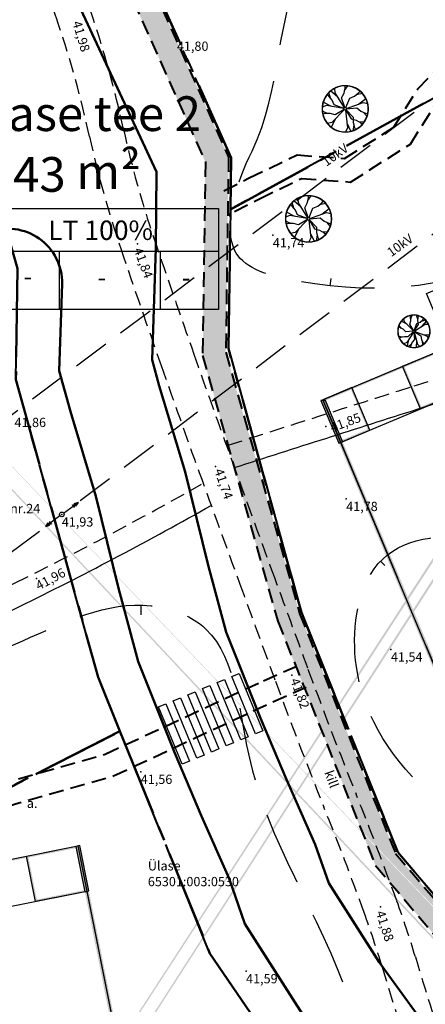
# Model space of a CAD drawing. Units: metres. Extents: x 551323 to 551933, y 6578924 to 6579662.
# Drawn here: x 551573 to 551608, y 6579094 to 6579179 of the extents above; entities that cross this region are included whole.
import ezdxf
from ezdxf.enums import TextEntityAlignment as Align

# ---------------------------------------------------------------- set-up
doc = ezdxf.new("R2010")
doc.units = ezdxf.units.M
for name, pattern in [('CENTER2', [28.575, 19.05, -3.175, 3.175, -3.175]), ('DASHED', [19.05, 12.7, -6.35]), ('HIDDEN', [9.525, 6.35, -3.175])]:
    doc.linetypes.add(name, pattern=pattern)
for name, color, linetype in [('10', 7, 'Continuous'), ('12', 251, 'Continuous'), ('Haljas', 3, 'Continuous'), ('horisontaal', 98, 'Continuous'), ('liiklus', 7, 'Continuous'), ('majaboksid', 7, 'Continuous'), ('piir', 1, 'Continuous'), ('postid', 6, 'Continuous'), ('punktid', 7, 'Continuous'), ('Seinad.VÄLIS', 7, 'Continuous'), ('Tuletõkkesektsioonid', 7, 'Continuous'), ('ZTEXT', 7, 'Continuous')]:
    doc.layers.add(name, color=color, linetype=linetype)
for name, color, linetype, lineweight in [('jalgteed', 65, 'DASHED', 40), ('krundid', 142, 'Continuous', 30), ('plan.krundid', 234, 'CENTER2', 50), ('teeala', 45, 'Continuous', 50), ('tekstid', 7, 'Continuous', 30)]:
    doc.layers.add(name, color=color, linetype=linetype, lineweight=lineweight)
doc.styles.add('ROMANS', font='romans', dxfattribs={"height": 0.9})
doc.styles.get("Standard").update_dxf_attribs({"font": 'romanc.shx', "height": 0.8})

# ---------------------------------------------------------------- blocks, each defined once
blk = doc.blocks.new('lat3')
for radius in [0.25, 0.0167]:
    blk.add_circle((0, 0), radius)
blk = doc.blocks.new('NOOLk')
at = {"linetype": 'Continuous'}
for p, q in [((0.25, 0), (2.18, 0)), ((1.89, 0), (1.44, 0.15)), ((1.89, 0), (1.44, -0.15)), ((2.18, 0), (1.73, 0.15)), ((2.18, 0), (1.73, -0.15))]:
    blk.add_line(p, q, dxfattribs=at)
blk = doc.blocks.new('puu1')
at = {"layer": 'Haljas'}
for p, q in [((-427, 1129), (-939, 1766)), ((-584, 1543), (-516, 1932)), ((923, 1367), (947, 1762)), ((-41, 108), (-584, 1543)), ((65, 96), (923, 1367)), ((675, 1000), (1319, 1503)), ((-1149, 370), (-1966, 367)), ((-1570, 505), (-1833, 801)), ((-110, 36), (-1570, 505)), ((115, 16), (1634, 226)), ((1196, 165), (1931, 522)), ((1634, 226), (1999, 73)), ((-10, -116), (-143, -1643)), ((-143, -1643), (-373, -1965)), ((-105, -1202), (79, -1998))]:
    blk.add_line(p, q, dxfattribs=at)
for points in [[(-13, 115), (-113, 1004), (165, 1352), (343, 1764), (381, 1963)], [(254, 1558), (626, 1899)], [(82, 82), (714, 714), (1160, 714), (1593, 832), (1773, 926)], [(-1576, -99), (-1991, 188)], [(1376, 773), (1876, 695)], [(-109, -38), (-954, -334), (-1355, -140), (-1796, -58), (-1999, -65)], [(-115, -13), (-1004, -113), (-1282, -461), (-1644, -727), (-1829, -809)], [(-1463, -594), (-1712, -1033)], [(-38, -109), (-334, -954), (-735, -1147), (-1074, -1441), (-1195, -1603)], [(80, -84), (695, -734), (682, -1179), (788, -1615), (877, -1798)], [(115, -13), (1004, -113), (1282, -461), (1644, -727), (1829, -809)], [(1463, -594), (1712, -1033)], [(-905, -1294), (-1388, -1440)], [(735, -1397), (643, -1894)]]:
    blk.add_lwpolyline(points, dxfattribs=at)
blk.add_circle((0, 0), 116, dxfattribs=at)
for start, end in [(104.95636, 117.98588), (71.75067, 79.00596), (48.72342, 61.75295), (20.3221, 27.57739), (174.60781, 181.8631), (156.38493, 169.41445), (2.09921, 15.12874), (203.85118, 211.10647), (328.89353, 336.14882), (226.03639, 233.29168), (259.24207, 272.2716), (288.74458, 295.99986)]:
    blk.add_arc((0, 0), 2000, start, end, dxfattribs=at)

msp = doc.modelspace()

# ---------------------------------------------------------------- hatches: boundary and pattern name
at = {"layer": 'jalgteed', "linetype": 'Continuous', "lineweight": 25}
h = msp.add_hatch(dxfattribs=at)
h.set_pattern_fill('AR-HBONE', color=256, scale=0.005, style=0)
edge = h.paths.add_edge_path()
edge.add_line((551398.783, 6579322.71), (551400.386, 6579323.116))
edge.add_line((551400.386, 6579323.116), (551416.271, 6579326.277))
edge.add_line((551416.271, 6579326.277), (551442.519, 6579336.361))
edge.add_line((551442.519, 6579336.361), (551492.982, 6579354.979))
edge.add_line((551492.982, 6579354.979), (551506.149, 6579359.858))
edge.add_line((551506.149, 6579359.858), (551508.627, 6579358.558))
edge.add_line((551508.627, 6579358.558), (551510.125, 6579355.243))
edge.add_line((551510.125, 6579355.243), (551511.355, 6579350.884))
edge.add_line((551511.355, 6579350.884), (551513.507, 6579328.52))
edge.add_line((551513.507, 6579328.52), (551517.31, 6579315.284))
edge.add_line((551517.31, 6579315.284), (551549.405, 6579276.374))
edge.add_line((551549.405, 6579276.374), (551556.374, 6579258.63))
edge.add_line((551556.374, 6579258.63), (551554.345, 6579229.658))
edge.add_line((551554.345, 6579229.658), (551557.158, 6579217.069))
edge.add_line((551557.158, 6579217.069), (551583.428, 6579183.456))
edge.add_line((551583.428, 6579183.456), (551590.721, 6579167.141))
edge.add_line((551590.721, 6579167.141), (551590.48, 6579150.278))
edge.add_line((551590.48, 6579150.278), (551596.865, 6579127.701))
edge.add_line((551596.865, 6579127.701), (551605.168, 6579106.959))
edge.add_line((551605.168, 6579106.959), (551614.463, 6579096.025))
edge.add_line((551399.274, 6579320.771), (551400.827, 6579321.165))
edge.add_line((551400.827, 6579321.165), (551416.829, 6579324.349))
edge.add_line((551416.829, 6579324.349), (551443.224, 6579334.489))
edge.add_line((551443.224, 6579334.489), (551493.675, 6579353.103))
edge.add_line((551493.675, 6579353.103), (551506.009, 6579357.673))
edge.add_line((551506.009, 6579357.673), (551507.088, 6579357.107))
edge.add_line((551507.088, 6579357.107), (551508.241, 6579354.556))
edge.add_line((551508.241, 6579354.556), (551509.381, 6579350.514))
edge.add_line((551509.381, 6579350.514), (551511.534, 6579328.145))
edge.add_line((551511.534, 6579328.145), (551515.503, 6579314.332))
edge.add_line((551515.503, 6579314.332), (551547.66, 6579275.347))
edge.add_line((551547.66, 6579275.347), (551554.347, 6579258.319))
edge.add_line((551554.347, 6579258.319), (551552.329, 6579229.506))
edge.add_line((551552.329, 6579229.506), (551555.304, 6579216.193))
edge.add_line((551555.304, 6579216.193), (551581.702, 6579182.417))
edge.add_line((551581.702, 6579182.417), (551588.715, 6579166.728))
edge.add_line((551588.715, 6579166.728), (551588.476, 6579150.014))
edge.add_line((551588.476, 6579150.014), (551594.969, 6579127.055))
edge.add_line((551594.969, 6579127.055), (551603.433, 6579105.912))
edge.add_line((551603.433, 6579105.912), (551612.939, 6579094.73))
edge = h.paths.add_edge_path()
edge.add_line((551399.274, 6579320.771), (551398.783, 6579322.71))
edge.add_line((551613.339, 6579094.516), (551613.839, 6579096.75))
h = msp.add_hatch(dxfattribs=at)
h.set_pattern_fill('AR-CONC', color=34, scale=0.01, angle=90, style=0)
h.set_pattern_definition([(140, (0, 0), (0.1593908554, 1.82184668996), [0.1905, -2.0955]), (85, (0, 0), (-1.9105664288, -0.35242825976), [0.1524, -1.6764]), (190.451, (0.0133, 0.1518), (-1.7511668782, 1.46942501666), [0.1619, -1.7809]), (136.1842, (-0.508, 3e-17), (0.4204232793, 2.7107904089), [0.28575, -3.14325]), (186.6356, (-0.473, 0.226), (-2.4742555589, 2.3740423447), [0.24285, -2.67135]), (81.184, (-0.508, 3e-17), (-2.4742511786, 2.3740460581), [0.2286, -2.5146]), (111, (-0.381, 0.254), (1.02265518517, 1.51614879835), [0.1905, -2.0955]), (56, (-0.381, 0.254), (-1.8418796612, 0.6180202835), [0.1524, -1.6764]), (161.4514, (-0.2958, 0.3803), (-0.81922857716, 2.1341649077), [0.1619, -1.7809]), (127.5, (0, 0), (-0.84555038873, 0.030886032506), [0, -1.65608, 0, -1.7018, 0, -1.68275]), (97.5, (0, 0), (-1.00180574818, 0.6681966251), [0, -0.97028, 0, -1.61798, 0, -0.64135]), (57.5, (-3e-17, -0.5664), (0.05728743993, 1.35590595167), [0, -0.635, 0, -1.9812, 0, -2.6289]), (47.5, (-5e-17, -0.8204), (-0.25426491033, 1.48129181386), [0, -0.8255, 0, -1.31572, 0, -1.8669])])
edge = h.paths.add_edge_path()
edge.add_line((551529.926, 6579011.485), (551539.245, 6579014.375))
edge.add_line((551539.245, 6579014.375), (551598.849, 6579056.473))
edge.add_line((551598.849, 6579056.473), (551622.901, 6579081.698))
edge.add_line((551622.901, 6579081.698), (551677.083, 6579138.015))
edge.add_line((551677.083, 6579138.015), (551696.515, 6579153.337))
edge.add_line((551696.515, 6579153.337), (551695.456, 6579221.359))
edge.add_line((551695.456, 6579221.359), (551762.497, 6579272.573))
edge.add_line((551762.497, 6579272.573), (551768.028, 6579288.149))
edge.add_line((551768.028, 6579288.149), (551768.491, 6579306.832))
edge.add_line((551768.491, 6579306.832), (551759.538, 6579327.051))
edge.add_line((551759.538, 6579327.051), (551750.759, 6579333.227))
edge.add_line((551750.759, 6579333.227), (551741.857, 6579336.254))
edge.add_line((551741.857, 6579336.254), (551741.074, 6579337.085))
edge.add_line((551530.519, 6579009.574), (551540.14, 6579012.558))
edge.add_line((551540.14, 6579012.558), (551600.162, 6579054.952))
edge.add_line((551600.162, 6579054.952), (551624.345, 6579080.314))
edge.add_line((551624.345, 6579080.314), (551678.429, 6579136.53))
edge.add_line((551678.429, 6579136.53), (551698.53, 6579152.379))
edge.add_line((551698.53, 6579152.379), (551697.472, 6579220.382))
edge.add_line((551697.472, 6579220.382), (551764.183, 6579271.344))
edge.add_line((551764.183, 6579271.344), (551770.02, 6579287.781))
edge.add_line((551770.02, 6579287.781), (551770.502, 6579307.232))
edge.add_line((551770.502, 6579307.232), (551761.142, 6579328.368))
edge.add_line((551761.142, 6579328.368), (551751.674, 6579335.028))
edge.add_line((551751.674, 6579335.028), (551742.971, 6579337.987))
edge.add_line((551742.971, 6579337.987), (551742.53, 6579338.456))
edge = h.paths.add_edge_path(flags=17)
edge.add_line((551530.519, 6579009.574), (551529.926, 6579011.485))
edge.add_line((551741.074, 6579337.085), (551742.53, 6579338.456))
at = {"layer": 'Seinad.VÄLIS'}
for points in [[(551609.774, 6579150.754), (551598.708, 6579146.111), (551599.098, 6579146.112), (551609.832, 6579150.616)], [(551607.39, 6579145.579), (551605.959, 6579148.991), (551605.82, 6579148.933), (551607.31, 6579145.383)], [(551611.263, 6579147.204), (551607.39, 6579145.579), (551607.31, 6579145.383), (551611.321, 6579147.065)], [(551602.939, 6579143.549), (551601.449, 6579147.099), (551601.311, 6579147.041), (551602.742, 6579143.629)], [(551600.587, 6579142.562), (551602.939, 6579143.549), (551602.742, 6579143.629), (551600.529, 6579142.701)], [(551600.255, 6579142.423), (551614.183, 6579109.226), (551614.515, 6579109.365), (551600.587, 6579142.562)], [(551577.515, 6579107.578), (551565.745, 6579105.237), (551566.128, 6579105.16), (551577.544, 6579107.431)], [(551574.147, 6579102.982), (551573.425, 6579106.611), (551573.278, 6579106.582), (551574.029, 6579102.806)], [(551578.266, 6579103.802), (551574.147, 6579102.982), (551574.029, 6579102.806), (551578.295, 6579103.655)]]:
    msp.add_hatch(color=9, dxfattribs=at).paths.add_polyline_path(points, flags=0)
for points in [[(551600.587, 6579142.562), (551599.098, 6579146.112), (551598.708, 6579146.111), (551600.255, 6579142.423)], [(551578.648, 6579103.725), (551577.868, 6579107.648), (551577.515, 6579107.578), (551578.295, 6579103.655)], [(551578.647, 6579103.734), (551578.294, 6579103.664), (551584.344, 6579073.251), (551584.697, 6579073.321)]]:
    msp.add_hatch(color=9, dxfattribs=at).paths.add_polyline_path(points)

# ---------------------------------------------------------------- linework, layer by layer
at = {"layer": '10', "color": 9, "linetype": 'HIDDEN', "ltscale": 0.2}
for points in [[(551561.917, 6579230.311, -0.00076), (551564.667, 6579221.161, -0.000084), (551565.991, 6579216.729, 0.000063), (551567.757, 6579210.813, 0.000874), (551570.089, 6579203.057, 0.002203), (551571.03, 6579199.997, 0.03404), (551572.047, 6579197.38, -0.016871), (551574.479, 6579191.707, -0.005989), (551576.698, 6579185.8, -0.005812), (551578.839, 6579179.662, -0.026938), (551581.635, 6579169.567, 0.027896), (551584.266, 6579160.136, 0.002377), (551587.723, 6579150.129, 0.002575), (551591.005, 6579140.925, 0.000596), (551594.491, 6579131.343, 0.000675), (551597.591, 6579122.888, 0.007411), (551601.751, 6579112.085, -0.008778), (551605.27, 6579102.871, -0.013675), (551606.877, 6579098.022, 0.005935), (551610.338, 6579087.01, 0.01578)], [(551559.046, 6579229.443, -0.00076), (551561.793, 6579220.301, -0.000084), (551563.116, 6579215.871, 0.000063), (551564.883, 6579209.955, 0.000874), (551567.218, 6579202.188, 0.002203), (551568.166, 6579199.103, 0.03404), (551569.331, 6579196.106, -0.016871), (551571.683, 6579190.619, -0.005989), (551573.877, 6579184.778, -0.005812), (551575.995, 6579178.706, -0.026938), (551578.704, 6579168.924, 0.027896), (551581.426, 6579159.17, 0.002377), (551584.892, 6579149.136, 0.002575), (551588.185, 6579139.903, 0.000596), (551591.673, 6579130.314, 0.000675), (551594.775, 6579121.852, 0.007411), (551598.967, 6579110.966, -0.008778), (551602.45, 6579101.849, -0.013675), (551604.005, 6579097.156, 0.005935), (551607.486, 6579086.076, 0.01578)], [(551652.188, 6579161.634, 0.000133), (551640.405, 6579157.947, 0.000283), (551634.866, 6579156.209, 0.000005), (551626.744, 6579153.655, 0.000004), (551615.214, 6579150.029, 0.000839), (551606.398, 6579147.24, 0.000467), (551590.586, 6579142.193, 0.000467)], [(551535.807, 6579115.118, 0.008345), (551545.814, 6579118.776, 0.008345), (551555.692, 6579122.767, 0.014279), (551572.267, 6579130.352, 0.014279), (551588.383, 6579138.87, 0.014279)]]:
    msp.add_lwpolyline(points, format="xyb", dxfattribs=at)
at = {"layer": '10', "color": 9}
for points in [[(551652.784, 6579159.726, 0.000133), (551641.003, 6579156.039, 0.000283), (551635.466, 6579154.301, 0.000005), (551627.344, 6579151.747, 0.000004), (551615.814, 6579148.121, 0.000839), (551607.005, 6579145.335, 0.000467), (551591.196, 6579140.288, 0.000467)], [(551536.463, 6579113.228, 0.008345), (551546.532, 6579116.91, 0.008345), (551556.472, 6579120.925, 0.014279), (551573.151, 6579128.558, 0.014148), (551589.221, 6579137.047, 0.014279)]]:
    msp.add_lwpolyline(points, format="xyb", dxfattribs=at)
at = {"layer": 'horisontaal'}
for points in [[(551599.556, 6579156.66), (551599.488, 6579156.036)], [(551604.237, 6579131.861), (551603.863, 6579132.222)], [(551583.154, 6579127.587), (551583.177, 6579128.427)]]:
    msp.add_lwpolyline(points, dxfattribs=at)
at = {"layer": 'horisontaal', "linetype": 'DASHED', "ltscale": 0.5}
for points, start_tangent, end_tangent in [([(551592.75, 6579167.67), (551591.53, 6579158.642), (551596.866, 6579156.404), (551615.54, 6579159.601), (551620.983, 6579168.875), (551617.784, 6579187.141), (551610.207, 6579192.044), (551603.378, 6579190.658), (551597.509, 6579184.689), (551592.75, 6579167.67)], (-0.443745, -0.896153), (-0.443745, -0.896153)), ([(551544.834, 6579102.862), (551552.363, 6579099.708), (551564.59, 6579084.968), (551569.123, 6579077.771), (551573.333, 6579077.285), (551576.491, 6579078.579), (551598.107, 6579087.799), (551601.75, 6579089.335), (551601.345, 6579093.783), (551592.444, 6579115.561), (551588.206, 6579126.826), (551584.029, 6579128.369), (551572.935, 6579125.351), (551547.504, 6579114.283), (551542.872, 6579109.837), (551543.326, 6579104.394), (551544.834, 6579102.862)], (0.954806, 0.297229), (0.954806, 0.297229))]:
    msp.add_spline(points, degree=3, dxfattribs=dict(at, start_tangent=start_tangent, end_tangent=end_tangent))
msp.add_spline([(551665.756, 6579111.25), (551665.67, 6579114.084), (551661.171, 6579113.492), (551632.242, 6579103.86), (551621.79, 6579104.606), (551608.316, 6579111.877), (551601.775, 6579123.091), (551603.321, 6579131.576), (551623.48, 6579129.778), (551641.761, 6579119.812), (551651.189, 6579130.36), (551651.65, 6579137.138), (551655.834, 6579160.053), (551664.69, 6579162.961), (551667.468, 6579166.514), (551666.073, 6579173.447), (551665.056, 6579180.001)], degree=3, dxfattribs=at)
at = {"layer": 'jalgteed', "ltscale": 0.1}
for p, q in [((551583.428, 6579183.456), (551590.721, 6579167.141)), ((551581.702, 6579182.417), (551588.715, 6579166.728)), ((551607.102, 6579173.061), (551610.648, 6579176.702)), ((551605, 6579169.729), (551607.102, 6579173.061)), ((551606.451, 6579168.281), (551608.682, 6579171.816)), ((551600.762, 6579167.041), (551605, 6579169.729)), ((551601.277, 6579164.999), (551606.451, 6579168.281)), ((551588.715, 6579166.728), (551588.476, 6579150.014)), ((551590.721, 6579167.141), (551590.48, 6579150.278)), ((551592.506, 6579165.348), (551596.643, 6579167.335)), ((551596.643, 6579167.335), (551600.762, 6579167.041)), ((551590.327, 6579164.222), (551592.506, 6579165.348)), ((551593.398, 6579163.558), (551597.03, 6579165.302)), ((551597.03, 6579165.302), (551601.277, 6579164.999)), ((551591.245, 6579162.445), (551593.398, 6579163.558)), ((551588.476, 6579150.014), (551594.969, 6579127.055)), ((551590.48, 6579150.278), (551596.865, 6579127.701)), ((551596.865, 6579127.701), (551605.168, 6579106.959)), ((551594.969, 6579127.055), (551603.433, 6579105.912)), ((551593.735, 6579121.89), (551596.634, 6579123.164)), ((551580.062, 6579115.546), (551593.735, 6579121.89)), ((551594.559, 6579120.067), (551597.439, 6579121.333)), ((551580.762, 6579113.666), (551594.559, 6579120.067)), ((551567.06, 6579111.831), (551580.062, 6579115.546)), ((551567.895, 6579109.99), (551580.762, 6579113.666)), ((551605.168, 6579106.959), (551614.463, 6579096.025)), ((551603.433, 6579105.912), (551612.939, 6579094.73))]:
    msp.add_line(p, q, dxfattribs=at)
at = {"layer": 'krundid'}
for points in [[(551660.392, 6579154.639), (551614.736, 6579108.374), (551598.874, 6579146.181), (551609.774, 6579150.754), (551607.839, 6579155.365), (551618.905, 6579160.007), (551616.97, 6579164.618), (551628.036, 6579169.26), (551626.102, 6579173.871), (551637.167, 6579178.513), (551635.233, 6579183.124), (551646.464, 6579187.836)], [(551584.714, 6579072.305), (551530.744, 6579036.08), (551522.746, 6579076.292), (551534.339, 6579078.598), (551533.363, 6579083.502), (551545.133, 6579085.843), (551544.157, 6579090.747), (551555.927, 6579093.088), (551554.951, 6579097.992), (551566.721, 6579100.333), (551565.745, 6579105.237), (551577.691, 6579107.613)]]:
    msp.add_lwpolyline(points, close=True, dxfattribs=at)
at = {"layer": 'liiklus', "color": 7, "ltscale": 0.5}
for points in [[(551593.683, 6579117.575), (551593.05, 6579117.312), (551590.994, 6579122.262), (551591.627, 6579122.525)], [(551592.416, 6579117.049), (551591.783, 6579116.786), (551589.727, 6579121.736), (551590.36, 6579121.999)], [(551589.883, 6579115.996), (551589.25, 6579115.733), (551587.194, 6579120.684), (551587.827, 6579120.947)], [(551591.15, 6579116.523), (551590.516, 6579116.26), (551588.46, 6579121.21), (551589.094, 6579121.473)], [(551588.616, 6579115.47), (551587.983, 6579115.207), (551585.927, 6579120.158), (551586.56, 6579120.421)], [(551587.35, 6579114.944), (551586.716, 6579114.681), (551584.66, 6579119.632), (551585.294, 6579119.895)]]:
    msp.add_lwpolyline(points, close=True, dxfattribs=at)
at = {"layer": 'majaboksid'}
for points in [[(551609.94, 6579150.824), (551611.487, 6579147.135), (551600.421, 6579142.493), (551598.874, 6579146.181)], [(551611.487, 6579147.135), (551607.31, 6579145.383), (551605.762, 6579149.071), (551609.94, 6579150.824)], [(551602.939, 6579143.549), (551601.391, 6579147.237), (551598.874, 6579146.181), (551600.421, 6579142.493)], [(551577.691, 6579107.613), (551578.472, 6579103.69), (551566.702, 6579101.349), (551565.922, 6579105.272)], [(551578.472, 6579103.69), (551574.029, 6579102.806), (551573.248, 6579106.729), (551577.691, 6579107.613)]]:
    msp.add_lwpolyline(points, close=True, dxfattribs=at)
at = {"layer": 'plan.krundid', "lineweight": 40, "ltscale": 0.4}
for points in [[(551491.411, 6579351.845), (551509.005, 6579358.313), (551510.598, 6579355.435), (551511.599, 6579351.184), (551513.731, 6579328.936), (551517.693, 6579315.177), (551519.021, 6579313.57), (551527.267, 6579303.591), (551549.618, 6579276.546), (551552.761, 6579268.64), (551556.617, 6579258.941), (551554.496, 6579229.826), (551556.703, 6579220.111), (551560.661, 6579212.808), (551563.381, 6579209.35), (551583.481, 6579183.801), (551590.943, 6579167.083), (551590.88, 6579162.63), (551590.711, 6579150.596), (551597.03, 6579127.779), (551605.356, 6579107.069), (551614.235, 6579096.664), (551600.497, 6579082.395)], [(551598.471, 6579084.535), (551589.111, 6579098.328), (551581.331, 6579117.523), (551579.435, 6579122.2), (551572.34, 6579147.921), (551572.474, 6579157.512), (551567.924, 6579173.222), (551539.974, 6579208.379), (551539.974, 6579208.379), (551539.043, 6579213.113), (551536.045, 6579228.362), (551537.954, 6579255.747), (551537.954, 6579255.747), (551537.016, 6579258.169), (551528.851, 6579272.263), (551528.851, 6579272.263), (551528.851, 6579272.263), (551500.894, 6579306.573), (551495.491, 6579324.997)]]:
    msp.add_lwpolyline(points, dxfattribs=at)
msp.add_lwpolyline([(551552.761, 6579268.64), (551626.613, 6579296.473), (551635.99, 6579269.97), (551660.187, 6579200.544), (551660.187, 6579200.544), (551590.88, 6579162.63), (551590.943, 6579167.083), (551583.481, 6579183.801), (551563.381, 6579209.35), (551560.661, 6579212.808), (551556.703, 6579220.111), (551554.496, 6579229.826), (551556.617, 6579258.941)], close=True, dxfattribs=at)
at = {"layer": 'plan.krundid', "ltscale": 0.4}
for points in [[(551539.974, 6579208.379), (551567.924, 6579173.222), (551572.474, 6579157.512), (551572.34, 6579147.921), (551579.435, 6579122.2), (551581.331, 6579117.523), (551502.741, 6579077.572), (551496.235, 6579089.85), (551483.087, 6579122.121), (551474.995, 6579147.149), (551471.733, 6579168.745), (551467.128, 6579186.976)], [(551590.88, 6579162.63), (551660.187, 6579200.544), (551675.117, 6579157.709), (551667.514, 6579151.697), (551614.235, 6579096.664), (551605.356, 6579107.069), (551597.03, 6579127.779), (551590.711, 6579150.596)], [(551502.741, 6579077.572), (551581.331, 6579117.523), (551589.111, 6579098.328), (551598.471, 6579084.535), (551600.497, 6579082.395), (551596.056, 6579077.785), (551587.788, 6579069.464), (551576.667, 6579061.243), (551539.308, 6579034.431), (551531.954, 6579029.256), (551525.5, 6579027.124), (551520.933, 6579039.466), (551510.125, 6579063.189), (551502.741, 6579077.572)]]:
    msp.add_lwpolyline(points, close=True, dxfattribs=at)
at = {"layer": 'postid', "color": 250, "linetype": 'HIDDEN', "ltscale": 0.5}
for points in [[(551637.233, 6579193.9), (551566.063, 6579140.419)], [(551577.893, 6579137.471), (551648.193, 6579190.542)], [(551503.239, 6579081.479), (551574.728, 6579135.09)]]:
    msp.add_lwpolyline(points, dxfattribs=at)
at = {"layer": 'punktid'}
for p in [(551586.258, 6579177.387), (551594.552, 6579160.395), (551582.846, 6579159.653), (551599.139, 6579143.865), (551589.595, 6579140.414), (551600.895, 6579137.607), (551576.302, 6579136.27), (551574.123, 6579130.733), (551604.765, 6579124.599), (551596.183, 6579122.37), (551583.131, 6579114.022), (551603.86, 6579102.36), (551592.237, 6579096.79)]:
    msp.add_point(p, dxfattribs=at)
at = {"layer": 'Seinad.VÄLIS', "color": 9}
for points in [[(551600.587, 6579142.562), (551599.098, 6579146.112), (551598.708, 6579146.111), (551600.255, 6579142.423)], [(551578.648, 6579103.725), (551577.868, 6579107.648), (551577.515, 6579107.578), (551578.295, 6579103.655)]]:
    msp.add_lwpolyline(points, close=True, dxfattribs=at)
at = {"layer": 'teeala'}
for p, q in [((551577.949, 6579179.923), (551584.502, 6579165.869)), ((551584.502, 6579165.869), (551584.446, 6579159.271)), ((551584.446, 6579159.271), (551584.113, 6579149.621)), ((551576.327, 6579156.191), (551576.076, 6579148.676)), ((551584.113, 6579149.621), (551584.728, 6579147.387)), ((551576.076, 6579148.676), (551577.04, 6579145.171)), ((551584.728, 6579147.387), (551586.97, 6579139.945)), ((551577.04, 6579145.171), (551579.25, 6579137.837)), ((551586.97, 6579139.945), (551588.947, 6579131.887)), ((551579.25, 6579137.837), (551581.199, 6579129.895)), ((551588.947, 6579131.887), (551590.504, 6579126.098)), ((551581.199, 6579129.895), (551582.901, 6579123.563)), ((551590.504, 6579126.098), (551593.48, 6579118.665)), ((551582.901, 6579123.563), (551586.082, 6579115.619)), ((551593.48, 6579118.665), (551595.721, 6579113.369)), ((551586.082, 6579115.619), (551588.379, 6579110.19)), ((551595.721, 6579113.369), (551598.217, 6579107.735)), ((551588.379, 6579110.19), (551590.772, 6579104.788)), ((551598.217, 6579107.735), (551599.385, 6579104.401)), ((551590.772, 6579104.788), (551592.14, 6579100.885)), ((551599.385, 6579104.401), (551603.733, 6579097.567)), ((551592.14, 6579100.885), (551597.115, 6579093.066)), ((551603.733, 6579097.567), (551607.251, 6579092.728))]:
    msp.add_line(p, q, dxfattribs=at)
msp.add_arc((551571.658, 6579156.292), 4.67, 358.76233, 110.84783, dxfattribs=at)
at = {"layer": 'tekstid', "color": 7, "linetype": 'Continuous', "lineweight": -3}
for p, q in [((551589.856, 6579158.992), (551570.865, 6579158.992)), ((551576.061, 6579158.962), (551576.061, 6579153.987)), ((551584.803, 6579158.992), (551584.803, 6579153.988))]:
    msp.add_line(p, q, dxfattribs=at)
msp.add_lwpolyline([(551570.865, 6579162.695), (551589.856, 6579162.695), (551589.856, 6579153.988), (551570.865, 6579153.988)], close=True, dxfattribs=at)
at = {"layer": 'Tuletõkkesektsioonid', "color": 12, "linetype": 'DASHED'}
for p, q in [((551600.421, 6579142.493), (551614.542, 6579108.835)), ((551578.472, 6579103.69), (551584.617, 6579072.795))]:
    msp.add_line(p, q, dxfattribs=at)

# ---------------------------------------------------------------- block references
at = {"layer": 'Haljas'}
for p, xscale, yscale, zscale, rotation in [((551600.812, 6579171.321), 0.001000000577486309, 0.001000000163912773, 0.001, 114.3029020704967), ((551597.638, 6579161.815), 0.001000000577486309, 0.001000000163912773, 0.001, 114.3029020704967), ((551606.75, 6579152.098), 0.0007000000888282358, 0.0006999997422099113, 0.0007000000000000001, 229.63000803121)]:
    msp.add_blockref('puu1', p, dxfattribs=dict(at, xscale=xscale, yscale=yscale, zscale=zscale, rotation=rotation))
at = {"layer": 'postid', "yscale": 0.7999999998137355, "zscale": 0.8}
for p, xscale, rotation in [((551576.302, 6579136.27), 0.8000000002339654, 36.41380401077404), ((551576.296, 6579136.278), 0.7999999994460523, 217.6849321683781)]:
    msp.add_blockref('NOOLk', p, dxfattribs=dict(at, xscale=xscale, rotation=rotation))
at = {"layer": 'postid', "xscale": 0.8000000000465661, "yscale": 0.7999999998137355, "zscale": 0.8}
msp.add_blockref('lat3', (551576.302, 6579136.27), dxfattribs=at)

# ---------------------------------------------------------------- texts
at = {"layer": '10'}
msp.add_text('kill', height=0.8, rotation=290.16846, dxfattribs=at).set_placement((551598.998, 6579113.969))
at = {"layer": '12'}
msp.add_text('a.', height=0.8, dxfattribs=at).set_placement((551573.28, 6579110.902))
at = {"layer": 'piir'}
for s, p in [('Ülase', (551583.744, 6579105.497)), ('65301:003:0530', (551583.744, 6579104.133))]:
    msp.add_text(s, height=0.8, dxfattribs=at).set_placement(p)
at = {"layer": 'plan.krundid', "lineweight": 25, "insert": (551567.55, 6579172.405), "char_height": 3, "width": 29.66949, "attachment_point": 1}
msp.add_mtext('{\\fTimes New Roman|b0|i0|c186|p18;Ülase tee 2\\P5543 m\\fArial|b0|i0|c186|p34;\\H1.083x;²}', dxfattribs=at)
at = {"layer": 'postid', "color": 250}
for p in [(551599.185, 6579166.308), (551604.789, 6579158.492)]:
    msp.add_text('10kV', height=0.8, rotation=35.73132, dxfattribs=at).set_placement(p)
msp.add_text('nr.24', height=0.8, dxfattribs=at).set_placement((551571.833, 6579136.376))
at = {"layer": 'tekstid', "color": 7, "linetype": 'Continuous', "lineweight": -3, "insert": (551575.124, 6579161.67), "char_height": 1.68041, "width": 18.29904, "attachment_point": 1, "style": 'ROMANS'}
msp.add_mtext('{\\fTimes New Roman|b0|i0|c186|p18;LT 100% }', dxfattribs=at)
at = {"layer": 'tekstid', "char_height": 1.575, "attachment_point": 1}
for s, insert, width in [('{\\fTimes New Roman|b0|i0|c186|p18;  -}', (551572.016, 6579157.638), 3.4092), ('{\\fTimes New Roman|b0|i0|c186|p18;     -}', (551576.984, 6579157.542), 5.67241), ('{\\fTimes New Roman|b0|i0|c186|p18;  -}', (551585.719, 6579157.531), 3.41384)]:
    msp.add_mtext(s, dxfattribs=dict(at, insert=insert, width=width))
at = {"layer": 'ZTEXT'}
for s, rotation, p in [('41,98', 286.63739, (551577.974, 6579179.017, 41.979)), ('41,84', 290.38956, (551583.265, 6579159.423, 41.835)), ('41,85', 20.20603, (551599.413, 6579144.129, 41.847)), ('41,74', 289.14107, (551590.232, 6579140.329, 41.743)), ('41,96', 27.988, (551573.934, 6579130.4, 41.956)), ('41,82', 290.37993, (551596.795, 6579122.218, 41.824)), ('41,88', 287.83228, (551604.206, 6579102.118, 41.878))]:
    msp.add_text(s, height=0.8, rotation=rotation, dxfattribs=at).set_placement(p, align=Align.TOP_LEFT)
for s, p in [('41,80', (551586.258, 6579177.137, 41.802)), ('41,74', (551594.552, 6579160.145, 41.74)), ('41,86', (551572.215, 6579144.619, 41.865)), ('41,78', (551600.895, 6579137.357, 41.776)), ('41,93', (551576.302, 6579136.02, 41.928)), ('41,54', (551604.765, 6579124.349, 41.54)), ('41,56', (551583.131, 6579113.772, 41.563)), ('41,59', (551592.237, 6579096.54, 41.59))]:
    msp.add_text(s, height=0.8, dxfattribs=at).set_placement(p, align=Align.TOP_LEFT)

doc.saveas('drawing.dxf')
